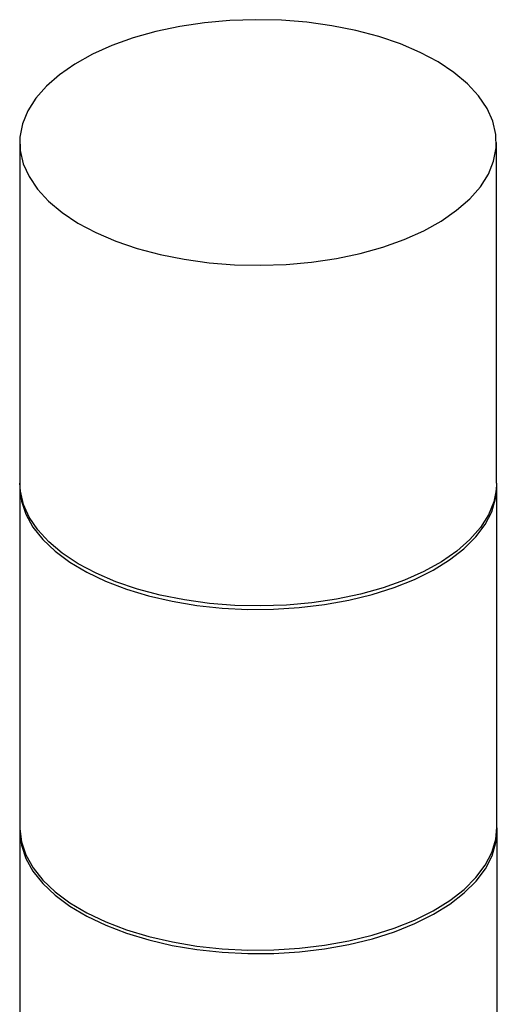
# Model space of a CAD drawing. Units: millimetres. Extents: x 20 to 410, y 10 to 287.
# Drawn here: x 294 to 295, y 166 to 169 of the extents above; entities that cross this region are included whole.
import ezdxf

# ---------------------------------------------------------------- set-up
doc = ezdxf.new("R2010")
doc.units = ezdxf.units.MM

msp = doc.modelspace()

# ---------------------------------------------------------------- linework, layer by layer
at = {"color": 7, "linetype": 'Continuous', "lineweight": 25}
for p, q in [((293.597529, 168.775854), (293.598078, 167.704395)), ((295.098078, 167.705164), (295.097529, 168.776623)), ((293.597459, 167.69368), (293.598008, 166.622221)), ((295.099258, 166.622991), (295.098709, 167.69445)), ((293.597389, 166.611506), (293.597938, 165.540048)), ((295.100438, 165.540818), (295.099889, 166.612277))]:
    msp.add_line(p, q, dxfattribs=at)
at = {"color": 7, "linetype": 'Continuous', "lineweight": 25, "flags": 128}
for points in [[(293.73101, 168.55604), (293.7808, 168.523017), (293.837235, 168.492963), (293.899653, 168.46623), (293.967321, 168.443132), (294.039447, 168.423939), (294.115185, 168.408876), (294.193647, 168.39812), (294.273913, 168.391798), (294.355042, 168.389982), (294.436084, 168.392696), (294.516086, 168.399905), (294.594113, 168.411528), (294.669249, 168.427425), (294.740613, 168.447413), (294.807368, 168.471256), (294.868732, 168.498674), (294.923986, 168.529346), (294.972481, 168.562913), (295.013649, 168.598982), (295.047008, 168.637128), (295.072165, 168.676905), (295.088827, 168.717847), (295.096798, 168.759473), (295.095985, 168.801296), (295.086396, 168.842826), (295.068145, 168.883574), (295.041446, 168.923064), (295.00661, 168.960833), (294.964048, 168.996438), (294.914258, 169.029461), (294.857823, 169.059515), (294.795406, 169.086248), (294.727737, 169.109346), (294.655611, 169.128539), (294.579873, 169.143602), (294.501411, 169.154357), (294.421145, 169.16068), (294.340016, 169.162495), (294.258974, 169.159782), (294.178972, 169.152572), (294.100945, 169.14095), (294.025809, 169.125052), (293.954445, 169.105065), (293.88769, 169.081222), (293.826326, 169.053804), (293.771072, 169.023131), (293.722577, 168.989564), (293.681409, 168.953496), (293.648051, 168.91535), (293.622893, 168.875572), (293.606231, 168.834631), (293.59826, 168.793004), (293.599073, 168.751181), (293.608662, 168.709652), (293.626913, 168.668903), (293.653613, 168.629413), (293.688448, 168.591645), (293.73101, 168.55604)], [(293.598076, 167.709454), (293.597497, 167.68991), (293.60271, 167.648137), (293.616661, 167.606904), (293.639188, 167.566692), (293.670027, 167.527974), (293.708815, 167.491203), (293.755097, 167.45681), (293.808332, 167.425199), (293.867895, 167.39674), (293.933088, 167.371767), (294.003146, 167.350572), (294.077248, 167.333405), (294.154526, 167.320466), (294.234073, 167.311907), (294.314956, 167.307829), (294.396228, 167.308279), (294.476936, 167.313252), (294.556133, 167.32269), (294.63289, 167.336481), (294.706309, 167.354465), (294.775528, 167.376431), (294.839735, 167.40212), (294.898178, 167.431233), (294.950172, 167.463426), (294.995107, 167.498324), (295.032456, 167.535517), (295.061781, 167.574568), (295.082739, 167.615021), (295.095084, 167.6564), (295.098671, 167.698221), (295.098076, 167.710223)], [(295.098078, 167.705164), (295.097348, 167.688014), (295.089377, 167.646388), (295.072715, 167.605446), (295.047557, 167.565669), (295.014198, 167.527523), (294.97303, 167.491454), (294.924535, 167.457887), (294.869282, 167.427215), (294.807918, 167.399797), (294.741162, 167.375954), (294.669798, 167.355966), (294.594663, 167.340069), (294.516636, 167.328447), (294.436633, 167.321237), (294.355592, 167.318523), (294.274463, 167.320339), (294.194196, 167.326661), (294.115734, 167.337417), (294.039996, 167.35248), (293.96787, 167.371673), (293.900202, 167.394771), (293.837784, 167.421504), (293.78135, 167.451558), (293.731559, 167.484581), (293.688997, 167.520186), (293.654162, 167.557954), (293.627462, 167.597444), (293.609211, 167.638193), (293.599623, 167.679722), (293.598078, 167.704395)], [(293.598006, 166.627286), (293.597426, 166.607733), (293.602644, 166.565926), (293.616607, 166.524658), (293.639153, 166.484412), (293.670017, 166.445662), (293.708837, 166.40886), (293.755158, 166.374439), (293.808438, 166.342801), (293.86805, 166.314319), (293.933297, 166.289325), (294.003414, 166.268113), (294.077578, 166.250931), (294.15492, 166.237981), (294.234533, 166.229415), (294.315484, 166.225334), (294.396823, 166.225784), (294.477598, 166.230761), (294.556861, 166.240207), (294.633682, 166.25401), (294.707162, 166.272009), (294.776438, 166.293993), (294.840699, 166.319704), (294.899191, 166.34884), (294.951228, 166.381061), (294.9962, 166.415988), (295.03358, 166.453211), (295.06293, 166.492295), (295.083906, 166.532781), (295.096261, 166.574195), (295.099851, 166.616051), (295.099255, 166.628056)], [(293.598008, 166.622221), (293.598046, 166.618451), (293.603259, 166.576679), (293.617211, 166.535445), (293.639738, 166.495233), (293.670576, 166.456515), (293.709364, 166.419744), (293.755647, 166.385351), (293.808881, 166.35374), (293.868444, 166.325281), (293.933637, 166.300308), (294.003695, 166.279113), (294.077798, 166.261946), (294.155075, 166.249007), (294.234622, 166.240448), (294.315506, 166.23637), (294.396778, 166.23682), (294.477485, 166.241793), (294.556682, 166.251231), (294.63344, 166.265022), (294.706858, 166.283006), (294.776077, 166.304972)], [(294.776077, 166.304972), (294.840284, 166.330661), (294.898727, 166.359774), (294.950721, 166.391967), (294.995656, 166.426865), (295.033005, 166.464058), (295.062331, 166.503109), (295.083289, 166.543562), (295.095633, 166.584941), (295.099258, 166.622991)]]:
    msp.add_lwpolyline(points, dxfattribs=at)

doc.saveas('drawing.dxf')
